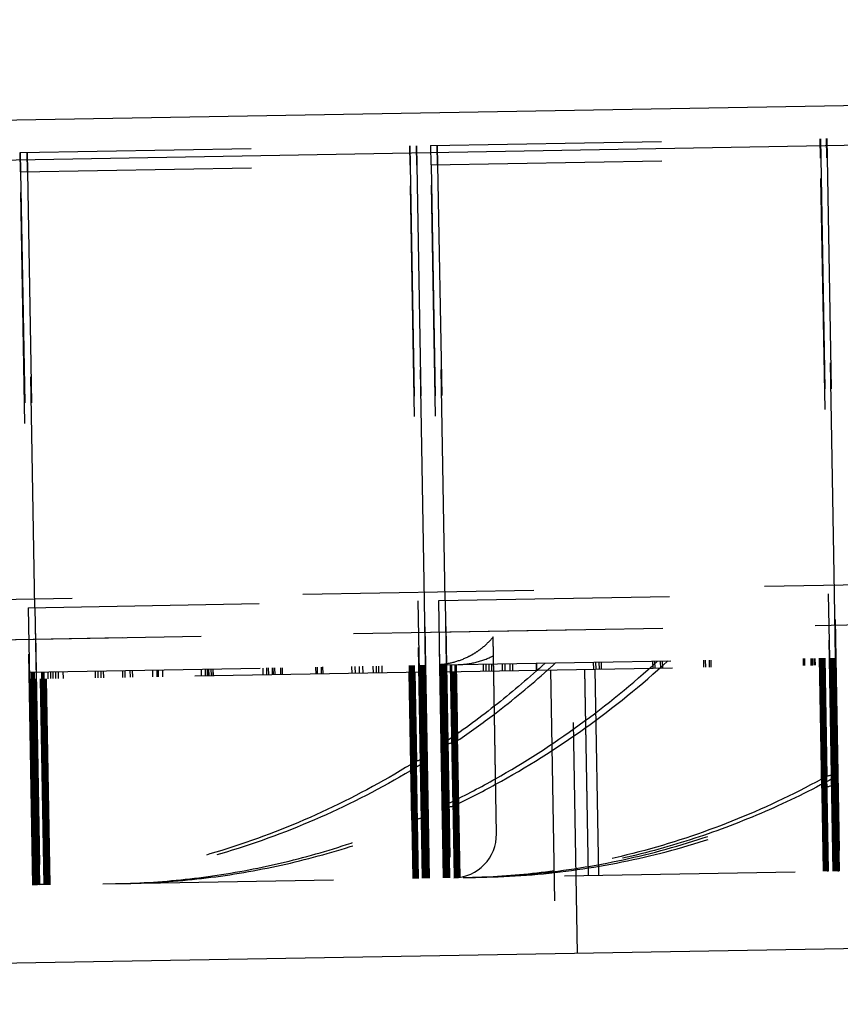
# Model space of a CAD drawing. Units: inches. Extents: x 0 to 17, y 0 to 11.
# Drawn here: x 12 to 12.3, y 8 to 8.5 of the extents above; entities that cross this region are included whole.
import ezdxf
from ezdxf.enums import TextEntityAlignment as Align

# ---------------------------------------------------------------- set-up
doc = ezdxf.new("R2010")
doc.units = ezdxf.units.IN
doc.header["$LTSCALE"] = 0.935
doc.header["$MEASUREMENT"] = 0
doc.linetypes.add('HIDDEN', pattern=[0.2, 0.1, -0.1])
doc.layers.get('0').update_dxf_attribs({"linetype": 'CONTINUOUS'})
doc.layers.add('02___PRT_ALL_AXES', color=7, linetype='CONTINUOUS')
doc.layers.add('DEFAULT_2', color=8, linetype='HIDDEN')
doc.styles.get("Standard").update_dxf_attribs({"font": 'bluprnt.ttf'})
doc.dimstyles.new('DIMSTYLE_1', dxfattribs={"dimtxt": 0.15625, "dimasz": 0.1875, "dimexe": 0.125, "dimexo": 0.0625, "dimgap": 0.078125, "dimtad": 0, "dimtih": 1, "dimtoh": 1, "dimlfac": 6.666666666699999, "dimzin": 4, "dimdsep": 46, "dimtxsty": 'Standard', "dimblk": 'CLOSED', "dimblk1": 'CLOSED', "dimblk2": 'CLOSED', "dimcen": 0.09, "dimadec": 3, "dimazin": 1, "dimtfac": 1, "dimtdec": 3, "dimtofl": 0, "dimtmove": 0, "dimatfit": 3, "dimldrblk": 'CLOSED', "dimfxl": 0, "dimtolj": 1, "dimtzin": 4, "dimarcsym": 0})

# ---------------------------------------------------------------- blocks, each defined once
blk = doc.blocks.new('_CLOSED')
at = {"color": 0, "linetype": 'ByBlock'}
for p, q in [((0, 0), (-1, 0.1666666667)), ((-1, 0.1666666667), (-1, -0.1666666667)), ((-1, -0.1666666667), (0, 0)), ((-1, 0), (0, 0))]:
    blk.add_line(p, q, dxfattribs=at)
blk = doc.blocks.new('*D3')
at = {"color": 7, "linetype": 'Continuous'}
for p, q in [((14.4720504445, 8.4454679628), (14.4720504445, 8.845467962799999)), ((13.7238543988, 8.4454679628), (14.5970504445, 8.4454679628)), ((11.5206005159, 7.7157247136), (14.5970504445, 7.7157247136)), ((14.4720504445, 7.7157247136), (14.4720504445, 7.3157247136))]:
    blk.add_line(p, q, dxfattribs=at)
at = {"color": 7, "linetype": 'Continuous', "xscale": 0.1875, "yscale": 0.1875, "zscale": 0.1875}
for p, rotation in [((14.4720504445, 8.4454679628), 270), ((14.4720504445, 7.7157247136), 90)]:
    blk.add_blockref('_CLOSED', p, dxfattribs=dict(at, rotation=rotation))
at = {"color": 7, "linetype": 'Continuous'}
for s, p, p2 in [('4.86', (14.0345504445, 8.117101932999999), (14.5345504445, 8.117101932999999)), ('[', (14.0345504445, 7.882726933), (14.1595504445, 7.882726933)), (']', (14.7845504445, 7.882726933), (14.9095504445, 7.882726933)), ('123,6', (14.1595504445, 7.882726933), (14.7845504445, 7.882726933))]:
    blk.add_text(s, height=0.15625, dxfattribs=at).set_placement(p, p2, align=Align.FIT)
blk = doc.blocks.new('*D4')
at = {"color": 7, "linetype": 'Continuous'}
for p, q in [((13.7107477632, 8.0185244894), (13.7107477632, 7.1101351582)), ((11.3933582597, 7.8055497136), (11.3933582597, 7.1101351582)), ((11.3933582597, 7.2351351582), (12.0364280115, 7.2351351582)), ((13.7107477632, 7.2351351582), (13.0676780115, 7.2351351582))]:
    blk.add_line(p, q, dxfattribs=at)
at = {"color": 7, "linetype": 'Continuous', "xscale": 0.1875, "yscale": 0.1875, "zscale": 0.1875, "rotation": 180}
blk.add_blockref('_CLOSED', (11.3933582597, 7.2351351582), dxfattribs=at)
at = {"color": 7, "linetype": 'Continuous', "xscale": 0.1875, "yscale": 0.1875, "zscale": 0.1875}
blk.add_blockref('_CLOSED', (13.7107477632, 7.2351351582), dxfattribs=at)
at = {"color": 7, "linetype": 'Continuous'}
for s, p, p2 in [('15.45', (12.1145530115, 7.1570101582), (12.7395530115, 7.1570101582)), ('[', (12.1145530115, 6.9226351582), (12.2395530115, 6.9226351582)), (']', (12.8645530115, 6.9226351582), (12.9895530115, 6.9226351582)), ('392,4', (12.2395530115, 6.9226351582), (12.8645530115, 6.9226351582))]:
    blk.add_text(s, height=0.15625, dxfattribs=at).set_placement(p, p2, align=Align.FIT)
blk = doc.blocks.new('*D5')
at = {"color": 7, "linetype": 'Continuous'}
for p, q in [((11.4036767253, 8.1032544146), (11.4036767253, 9.639382188899999)), ((13.7107477632, 8.1435244894), (13.7107477632, 9.639382188899999)), ((11.4036767253, 9.514382188899999), (12.0415872443, 9.514382188899999)), ((13.7107477632, 9.514382188899999), (13.0728372443, 9.514382188899999))]:
    blk.add_line(p, q, dxfattribs=at)
at = {"color": 7, "linetype": 'Continuous', "xscale": 0.1875, "yscale": 0.1875, "zscale": 0.1875, "rotation": 180}
blk.add_blockref('_CLOSED', (11.4036767253, 9.514382188899999), dxfattribs=at)
at = {"color": 7, "linetype": 'Continuous', "xscale": 0.1875, "yscale": 0.1875, "zscale": 0.1875}
blk.add_blockref('_CLOSED', (13.7107477632, 9.514382188899999), dxfattribs=at)
at = {"color": 7, "linetype": 'Continuous'}
for s, p, p2 in [('15.38', (12.1197122443, 9.436257188899999), (12.7447122443, 9.436257188899999)), ('[', (12.1197122443, 9.201882188899999), (12.2447122443, 9.201882188899999)), (']', (12.8697122443, 9.201882188899999), (12.9947122443, 9.201882188899999)), ('390,7', (12.2447122443, 9.201882188899999), (12.8697122443, 9.201882188899999))]:
    blk.add_text(s, height=0.15625, dxfattribs=at).set_placement(p, p2, align=Align.FIT)
blk = doc.blocks.new('*D6')
at = {"color": 7, "linetype": 'Continuous'}
for p, q in [((11.5065180281, 8.2627656038), (11.5065180281, 9.0577311604)), ((13.6024071086, 8.2993494833), (13.6024071086, 9.0577311604)), ((11.5065180281, 8.9327311604), (12.0388375684, 8.9327311604)), ((13.6024071086, 8.9327311604), (13.0700875684, 8.9327311604))]:
    blk.add_line(p, q, dxfattribs=at)
at = {"color": 7, "linetype": 'Continuous', "xscale": 0.1875, "yscale": 0.1875, "zscale": 0.1875, "rotation": 180}
blk.add_blockref('_CLOSED', (11.5065180281, 8.9327311604), dxfattribs=at)
at = {"color": 7, "linetype": 'Continuous', "xscale": 0.1875, "yscale": 0.1875, "zscale": 0.1875}
blk.add_blockref('_CLOSED', (13.6024071086, 8.9327311604), dxfattribs=at)
at = {"color": 7, "linetype": 'Continuous'}
for s, p, p2 in [('13.97', (12.1169625684, 8.8546061604), (12.7419625684, 8.8546061604)), ('[', (12.1169625684, 8.6202311604), (12.2419625684, 8.6202311604)), (']', (12.8669625684, 8.6202311604), (12.9919625684, 8.6202311604)), ('354,9', (12.2419625684, 8.6202311604), (12.8669625684, 8.6202311604))]:
    blk.add_text(s, height=0.15625, dxfattribs=at).set_placement(p, p2, align=Align.FIT)
blk = doc.blocks.new('*D7')
at = {"color": 7, "linetype": 'Continuous'}
for p, q in [((11.0135582597, 7.9305497136), (11.0135582597, 10.2543444149)), ((13.7107477632, 8.1435244894), (13.7107477632, 10.2543444149)), ((11.0135582597, 10.1293444149), (11.8465280115, 10.1293444149)), ((13.7107477632, 10.1293444149), (12.8777780115, 10.1293444149))]:
    blk.add_line(p, q, dxfattribs=at)
at = {"color": 7, "linetype": 'Continuous', "xscale": 0.1875, "yscale": 0.1875, "zscale": 0.1875, "rotation": 180}
blk.add_blockref('_CLOSED', (11.0135582597, 10.1293444149), dxfattribs=at)
at = {"color": 7, "linetype": 'Continuous', "xscale": 0.1875, "yscale": 0.1875, "zscale": 0.1875}
blk.add_blockref('_CLOSED', (13.7107477632, 10.1293444149), dxfattribs=at)
at = {"color": 7, "linetype": 'Continuous'}
for s, p, p2 in [('17.98', (11.9246530115, 10.0512194149), (12.5496530115, 10.0512194149)), ('[', (11.9246530115, 9.8168444149), (12.0496530115, 9.8168444149)), (']', (12.6746530115, 9.8168444149), (12.7996530115, 9.8168444149)), ('456,7', (12.0496530115, 9.8168444149), (12.6746530115, 9.8168444149))]:
    blk.add_text(s, height=0.15625, dxfattribs=at).set_placement(p, p2, align=Align.FIT)

msp = doc.modelspace()

# ---------------------------------------------------------------- linework, layer by layer
at = {"color": 7, "linetype": 'Continuous'}
msp.add_line((11.5618890536, 8.408821658899999), (13.661070378, 8.4454630052), dxfattribs=at)
at = {"layer": '02___PRT_ALL_AXES', "color": 7, "linetype": 'Continuous'}
for p, q in [((11.4403210946, 8.4066996823), (13.6613543979, 8.4454679628)), ((13.7107474407, 8.0810244838), (11.4036767233, 8.0407544146))]:
    msp.add_line(p, q, dxfattribs=at)
at = {"layer": '02___PRT_ALL_AXES', "color": 9, "linetype": 'Continuous'}
msp.add_line((13.680360282, 8.4283549887), (11.421924005, 8.3889338368), dxfattribs=at)
at = {"layer": '02___PRT_ALL_AXES', "color": 8, "linetype": 'HIDDEN'}
for p, q in [((11.5065180282, 8.2002656033), (13.6024071086, 8.2368494833)), ((11.5623717095, 8.1837958099), (13.584009689, 8.2190836321)), ((12.2136286173, 8.1779109138), (12.2157752633, 8.0549296473))]:
    msp.add_line(p, q, dxfattribs=at)
at = {"layer": 'DEFAULT_2', "color": 8, "linetype": 'HIDDEN'}
for p, q in [((11.9839587913, 8.4019367429), (12.1555930541, 8.4049326301)), ((12.1557175995, 8.396561337), (12.1555777031, 8.4049323621)), ((12.1555930541, 8.4049326301), (12.1557453738, 8.396561821799999)), ((12.1617238732, 8.4050396439), (12.3332637132, 8.408033883)), ((12.1617238732, 8.4050396439), (12.1618637731, 8.3966686189)), ((12.161891594, 8.3966691045), (12.16173925, 8.4050399124)), ((12.1645739224, 8.405089391699999), (12.1647138082, 8.3967183664)), ((12.1647416292, 8.396718852000001), (12.1645892992, 8.4050896601)), ((12.3306376642, 8.3996145781), (12.3304979874, 8.4079856071)), ((12.3305139248, 8.4079858853), (12.3306664997, 8.3996150814)), ((12.3333874307, 8.399662575399999), (12.3332477757, 8.4080336048)), ((12.3332637132, 8.408033883), (12.3334162662, 8.3996630788)), ((11.9839587913, 8.4019367429), (11.9840988682, 8.3935657209)), ((11.984125885, 8.3935661925), (11.9839737237, 8.4019370035)), ((11.9868936658, 8.4019879713), (11.9870337342, 8.3936169492)), ((11.9870607511, 8.3936174208), (11.9869085982, 8.401988232)), ((12.1528627736, 8.396511505800001), (12.1527228635, 8.4048825307)), ((12.1527382145, 8.4048827987), (12.1528905479, 8.396511990599999)), ((11.9840988682, 8.3935657209), (12.1557453738, 8.396561821799999)), ((12.1582385233, 8.0876804809), (12.1528627736, 8.396511505800001)), ((12.1528905479, 8.396511990599999), (12.1561933227, 8.2078203909)), ((12.1590020786, 8.2078694179), (12.1557175995, 8.396561337)), ((12.1557453738, 8.396561821799999), (12.1611509462, 8.0877313174)), ((12.1618637731, 8.3966686189), (12.3334162662, 8.3996630788)), ((12.1672394984, 8.0878375935), (12.1618637731, 8.3966686189)), ((12.161891594, 8.3966691045), (12.1651943846, 8.207977505)), ((12.1679982715, 8.208026447), (12.1647138082, 8.3967183664)), ((12.1647416292, 8.396718852000001), (12.1701472259, 8.087888348)), ((12.3360128618, 8.0907835435), (12.3306376642, 8.3996145781)), ((12.3306664997, 8.3996150814), (12.3339696336, 8.210923487899999)), ((12.3366715506, 8.2109706501), (12.3333874307, 8.399662575399999)), ((12.3334162662, 8.3996630788), (12.3388223907, 8.090832584)), ((11.9894750131, 8.0847347028), (11.9840988682, 8.3935657209)), ((11.984125885, 8.3935661925), (11.987428404, 8.204874588300001)), ((11.9903184691, 8.2049250345), (11.9870337342, 8.3936169492)), ((11.9870607511, 8.3936174208), (11.9924659283, 8.0847869095)), ((11.5284585652, 8.1832038537), (13.5840095571, 8.2190836298)), ((12.1651943846, 8.207977505), (12.3366715506, 8.2109706501)), ((12.3339696336, 8.210923487899999), (12.3344782966, 8.1830208098)), ((12.3371369868, 8.1830672174), (12.3366715506, 8.2109706501)), ((11.987428404, 8.204874588300001), (12.1590020786, 8.2078694179)), ((11.987428404, 8.204874588300001), (11.9879879965, 8.1739723421)), ((11.9903184691, 8.2049250345), (11.9908376903, 8.1740220837)), ((12.1561933227, 8.2078203909), (12.1567535082, 8.1769181551)), ((12.1594683496, 8.1799659998), (12.1590020786, 8.2078694179)), ((12.1656993457, 8.1801541491), (12.1651943846, 8.207977505)), ((12.1679982715, 8.208026447), (12.1684645059, 8.1801230283)), ((12.1888823066, 8.1840864009), (12.1887344274, 8.192177681799999)), ((12.190221356, 8.1069915994), (12.1887344274, 8.192177681799999)), ((12.1902279994, 8.1069917154), (12.1888823066, 8.1840864009)), ((11.9879356393, 8.1769718852), (12.1594683496, 8.1799659998)), ((12.1118853828, 8.1791354361), (12.11193774, 8.176135893)), ((12.1125108586, 8.1791463538), (12.1125632159, 8.1761468107)), ((12.114302311, 8.1791776237), (12.1143546683, 8.1761780806)), ((12.1149162803, 8.1791883406), (12.1149686375, 8.1761887975)), ((12.1274693024, 8.1794074544), (12.1275216596, 8.1764079113)), ((12.1289445858, 8.179433205499999), (12.128996943, 8.1764336625)), ((12.1307708878, 8.1794650838), (12.130823245, 8.1764655407)), ((12.1322304528, 8.1794905606), (12.1322828101, 8.1764910175)), ((12.1367026022, 8.1795686222), (12.1367549594, 8.1765690791)), ((12.1381339338, 8.1795936062), (12.138186291, 8.1765940631)), ((12.1391195304, 8.1796108099), (12.1391718876, 8.1766112668)), ((12.1405393554, 8.179635592999999), (12.1405917127, 8.1766360499)), ((12.1542113752, 8.0876101867), (12.1526013907, 8.1798461366)), ((12.1543425813, 8.0876124769), (12.1527325968, 8.1798484268)), ((12.1528638029, 8.179850717), (12.1544737874, 8.0876147672)), ((12.1533886274, 8.1798598779), (12.1549986119, 8.087623928)), ((12.1535198335, 8.1798621681), (12.155129818, 8.0876262182)), ((12.1552611317, 8.0876285103), (12.1536511472, 8.1798644602)), ((12.1553923199, 8.0876308002), (12.1537823354, 8.1798667501)), ((12.1559170726, 8.0876399598), (12.1543070881, 8.1798759097)), ((12.1560482608, 8.0876422497), (12.1544382763, 8.179878199600001)), ((12.1545694824, 8.1798804898), (12.1561794669, 8.0876445399)), ((12.1585844653, 8.0876865193), (12.1569744808, 8.1799224692)), ((12.1570957219, 8.1799245855), (12.1587057064, 8.0876886356)), ((12.1587156714, 8.087688809500001), (12.1571056869, 8.1799247594)), ((12.157226928, 8.1799268757), (12.1588369125, 8.0876909258)), ((12.1588468775, 8.0876910997), (12.157236893, 8.1799270496)), ((12.1573581341, 8.1799291659), (12.1589681186, 8.087693216)), ((12.1589780836, 8.0876933899), (12.1573680991, 8.179929339800001)), ((12.1574183968, 8.179930217799999), (12.157470754, 8.1769306747)), ((12.1578815025, 8.1799383013), (12.1594929431, 8.0877023768)), ((12.1578929236, 8.1799385007), (12.1595029081, 8.0877025508)), ((12.1580141647, 8.1799406169), (12.1596241492, 8.0877046671)), ((12.1580241297, 8.1799407909), (12.1596341142, 8.087704841)), ((12.1581453708, 8.179942907100001), (12.1597553553, 8.0877069573)), ((12.1597653204, 8.0877071312), (12.1581553359, 8.1799430811)), ((12.1582765769, 8.1799451974), (12.1598865614, 8.0877092475)), ((12.1598965265, 8.0877094214), (12.158286542, 8.1799453713)), ((12.1587511038, 8.1799534803), (12.158803461, 8.1769539372)), ((12.1604113859, 8.0877184083), (12.1588014014, 8.1799543582)), ((12.1604213509, 8.0877185823), (12.1588113664, 8.1799545321)), ((12.160542592, 8.0877206985), (12.1589326075, 8.179956648400001)), ((12.160552557, 8.0877208725), (12.1589425725, 8.1799568224)), ((12.1606737981, 8.0877229887), (12.1590638136, 8.1799589386)), ((12.1590737786, 8.1799591126), (12.1606837631, 8.0877231627)), ((12.1608050042, 8.087725278999999), (12.1591950197, 8.1799612288)), ((12.1594683496, 8.1799659998), (12.1610740598, 8.0877299753)), ((12.1656993457, 8.1801541491), (12.1673107155, 8.0878388366)), ((12.1657073743, 8.1800749024), (12.3371369868, 8.1830672174)), ((12.1657073743, 8.1800749024), (12.1673173588, 8.0878389525)), ((12.1658319371, 8.1800770767), (12.1674452433, 8.0878411848)), ((12.1658419021, 8.1800772506), (12.1674518866, 8.087841300700001)), ((12.1675731277, 8.087843417), (12.1659631432, 8.180079366900001)), ((12.1659731082, 8.1800795408), (12.1675830927, 8.0878435909)), ((12.1677043338, 8.0878457072), (12.1660943493, 8.1800816571)), ((12.1661043143, 8.180081831), (12.1677142988, 8.0878458811)), ((12.1678355399, 8.0878479974), (12.1662255554, 8.1800839473)), ((12.1662355204, 8.1800841212), (12.1678455049, 8.0878481714)), ((12.1663567615, 8.1800862375), (12.167966746, 8.0878502876)), ((12.1663667266, 8.1800864114), (12.1679767111, 8.0878504616)), ((12.1664384958, 8.1800876642), (12.166490853, 8.1770881211)), ((12.166490853, 8.1770881211), (12.513643511, 8.1831476933)), ((12.1669016015, 8.1800957477), (12.1669539587, 8.1770962046)), ((12.1670127921, 8.1800976886), (12.1686227766, 8.087861738700001)), ((12.1671539632, 8.1801001527), (12.1687639477, 8.0878642028)), ((12.1672651538, 8.1801020936), (12.167317511, 8.177102550499999)), ((12.1677282595, 8.1801101771), (12.1677806168, 8.177110634)), ((12.1694100133, 8.08787548), (12.1678000288, 8.1801114298)), ((12.1694199783, 8.0878756539), (12.1678099938, 8.1801116038)), ((12.1695412194, 8.0878777702), (12.1679312349, 8.18011372)), ((12.1695511844, 8.087877944099999), (12.1679411999, 8.180113894)), ((12.168062441, 8.180116010299999), (12.1696724255, 8.0878800604)), ((12.1696823905, 8.0878802343), (12.168072406, 8.1801161842)), ((12.1681936471, 8.1801183005), (12.1698036316, 8.0878823506)), ((12.1698135966, 8.087882524500001), (12.1682036121, 8.1801184744)), ((12.1683248532, 8.1801205907), (12.1699348377, 8.0878846408)), ((12.1683348183, 8.1801207646), (12.1699414811, 8.0878847568)), ((12.1714043074, 8.1189657751), (12.1703362333, 8.1801556994)), ((12.1720774239, 8.0879220398), (12.1704674394, 8.1801579897)), ((12.17220863, 8.08792433), (12.1705986455, 8.1801602799)), ((12.1723398361, 8.0879266202), (12.1707298516, 8.1801625701)), ((12.1724710423, 8.0879289104), (12.1708610578, 8.1801648603)), ((12.1739143274, 8.087954103), (12.1723043429, 8.1801900529)), ((12.1740455156, 8.087956392899999), (12.1724355311, 8.1801923428)), ((12.1725667372, 8.180194633), (12.1741767217, 8.0879586832)), ((12.1726979433, 8.1801969232), (12.1743079278, 8.0879609734)), ((12.1728291495, 8.1801992135), (12.1734036088, 8.1472884599)), ((12.1844369352, 8.180401828099999), (12.1844892925, 8.177402285)), ((12.1856410112, 8.180422845299999), (12.1856933684, 8.177423302200001)), ((12.1868538635, 8.180444015800001), (12.1869062207, 8.1774444727)), ((12.1880464329, 8.1804648321), (12.1880987901, 8.177465289)), ((12.192675614, 8.1805456348), (12.1927279712, 8.1775460917)), ((12.1938404538, 8.1805659671), (12.1938928111, 8.1775664241)), ((12.1959771994, 8.1806032642), (12.1960295566, 8.1776037211)), ((12.1971263209, 8.1806233222), (12.1971786781, 8.1776237791)), ((12.2073540489, 8.1808018478), (12.2074064062, 8.1778023047)), ((12.2075250135, 8.180804832), (12.2075773707, 8.1778052889)), ((12.2321712683, 8.181235034), (12.2322236255, 8.1782354909)), ((12.2331480887, 8.1812520845), (12.2332004459, 8.1782525414)), ((12.2345881966, 8.1812772216), (12.2346405538, 8.1782776785)), ((12.2355535103, 8.1812940712), (12.2356058675, 8.1782945282)), ((12.2578819256, 8.1816838152), (12.2579342828, 8.1786842721)), ((12.2587363219, 8.1816987287), (12.2587886791, 8.1786991856)), ((12.261183511, 8.1817414446), (12.2612358682, 8.1787419015)), ((12.262022189, 8.1817560838), (12.2620745462, 8.1787565407)), ((12.2799056014, 8.1820682399), (12.2799579586, 8.1790686968)), ((12.2806551661, 8.1820813236), (12.2807075233, 8.179081780499999)), ((12.2823225297, 8.1821104275), (12.2823748869, 8.1791108844)), ((12.2830605877, 8.1821233104), (12.2831129449, 8.1791237673)), ((12.3230882372, 8.1828219956), (12.3231405945, 8.1798224525)), ((12.32363219, 8.1828314903), (12.3236845472, 8.1798319472)), ((12.3263898226, 8.182879625), (12.3264421799, 8.1798800819)), ((12.3269180571, 8.182888845299999), (12.3269704143, 8.1798893023)), ((12.3276399345, 8.1829014458), (12.3276922917, 8.1799019027)), ((12.3281622435, 8.1829105627), (12.3282146007, 8.1799110196)), ((12.3300568627, 8.1829436334), (12.33010922, 8.1799440903)), ((12.33110967, 8.1266748365), (12.330127473, 8.1829448659)), ((12.3318686636, 8.0907112062), (12.3302586791, 8.182947156100001)), ((12.3319998697, 8.0907134965), (12.3303898852, 8.1829494463)), ((12.3305210914, 8.1829517365), (12.3321310758, 8.090715786699999)), ((12.3305676651, 8.182952549500001), (12.3306200224, 8.1799530064)), ((12.3306522975, 8.1829540268), (12.332262282, 8.0907180769)), ((12.3323934881, 8.090720367100001), (12.3307835036, 8.182956317)), ((12.3309147097, 8.1829586072), (12.3325246942, 8.0907226573)), ((12.3310459158, 8.1829608974), (12.3326559003, 8.0907249475)), ((12.3312294791, 8.1799636445), (12.3327871064, 8.0907272377)), ((12.3330496083, 8.0907318197), (12.331491981, 8.1799682265)), ((12.3331807965, 8.0907341096), (12.331570812, 8.1829700595)), ((12.3333119847, 8.0907363995), (12.3317020002, 8.1829723494)), ((12.3334431728, 8.0907386894), (12.3318331883, 8.1829746393)), ((12.333574361, 8.0907409793), (12.3319643765, 8.182976929199999)), ((12.3337055492, 8.090743269199999), (12.3320955647, 8.1829792191)), ((12.3322267708, 8.1829815093), (12.3338367553, 8.0907455594)), ((12.3323579769, 8.1829837995), (12.3339679566, 8.0907481256)), ((12.3324891831, 8.1829860897), (12.3333809639, 8.1318960001)), ((12.3346218042, 8.1830233147), (12.3362317887, 8.0907873649)), ((12.3362384321, 8.0907874808), (12.3346317692, 8.1830234887)), ((12.3347530103, 8.183025605), (12.3363629948, 8.0907896551)), ((12.3363729598, 8.090789829), (12.3347629753, 8.1830257789)), ((12.3348842164, 8.1830278952), (12.3364942009, 8.0907919453)), ((12.336504166, 8.0907921192), (12.3348941815, 8.183028069099999)), ((12.3350154226, 8.1830301854), (12.336625407, 8.090794235499999)), ((12.3366353721, 8.0907944094), (12.3350253876, 8.1830303593)), ((12.3351466287, 8.1830324756), (12.3367566132, 8.0907965257)), ((12.3351565937, 8.183032649500001), (12.3367665782, 8.0907966997)), ((12.3352778348, 8.1830347658), (12.3368878193, 8.0907988159)), ((12.3368977843, 8.0907989899), (12.3352877998, 8.1830349397)), ((12.3354090409, 8.183037056), (12.3370190254, 8.0908011061)), ((12.3354190059, 8.18303723), (12.3370289904, 8.090801280099999)), ((12.335540247, 8.1830393462), (12.3371502315, 8.0908033964)), ((12.335550212, 8.1830395202), (12.3371601965, 8.0908035703)), ((12.3355653531, 8.1830397845), (12.3356177103, 8.1800402414)), ((12.3357238103, 8.1800420934), (12.3372814376, 8.0908056866)), ((12.3357337754, 8.180042267300001), (12.3372914026, 8.0908058605)), ((12.3357790243, 8.1800430571), (12.3373366516, 8.0908066503)), ((12.3374986009, 8.0908094772), (12.3359409736, 8.180045884)), ((12.3359862226, 8.1800466738), (12.3375438498, 8.090810267)), ((12.3375538149, 8.0908104409), (12.3359961877, 8.1800468477)), ((12.3360499304, 8.1830482428), (12.3361022876, 8.1800486997)), ((12.3360650715, 8.1830485071), (12.337675056, 8.0908125572)), ((12.337685021, 8.0908127311), (12.3360750365, 8.183048681)), ((12.3361962776, 8.1830507973), (12.3378062621, 8.0908148474)), ((12.3378162271, 8.0908150213), (12.3362062426, 8.1830509712)), ((12.3363274837, 8.1830530875), (12.3379374682, 8.0908171376)), ((12.3379474332, 8.0908173116), (12.3363374487, 8.1830532614)), ((12.3364586898, 8.1830553777), (12.3380686743, 8.0908194278)), ((12.3380786393, 8.0908196018), (12.3364686548, 8.183055551599999)), ((12.3381998804, 8.090821717999999), (12.3365898959, 8.1830576679)), ((12.3382098454, 8.090821892000001), (12.3365998609, 8.1830578419)), ((12.3383310865, 8.0908240083), (12.336721102, 8.1830599581)), ((12.3367310671, 8.1830601321), (12.3383410515, 8.0908241822)), ((12.3384622926, 8.0908262985), (12.3368523081, 8.1830622483)), ((12.3368622732, 8.1830624223), (12.3384722577, 8.0908264724)), ((12.3369835143, 8.1830645386), (12.3385968204, 8.0908286467)), ((12.3369934793, 8.1830647125), (12.3386034638, 8.0908287626)), ((12.1595164325, 8.1769663821), (11.9879879965, 8.1739723421)), ((11.9887546452, 8.176986181), (11.9888070024, 8.173986637899999)), ((11.9904406637, 8.0847515583), (11.9888306792, 8.1769875082)), ((11.9888406442, 8.1769876822), (11.9904506287, 8.0847517323)), ((11.9905718698, 8.0847538485), (11.9889618853, 8.176989798400001)), ((11.9889718504, 8.1769899724), (11.9905818348, 8.0847540225)), ((11.9907030759, 8.0847561388), (11.9890930914, 8.1769920886)), ((11.9891030565, 8.1769922626), (11.990713041, 8.0847563127)), ((11.9908342821, 8.084758428999999), (11.9892242976, 8.1769943788)), ((11.9892342626, 8.1769945528), (11.9908442471, 8.0847586029)), ((11.9909654882, 8.0847607192), (11.9893555037, 8.1769966691)), ((11.9893654687, 8.176996843), (11.9909754532, 8.084760893099999)), ((11.9910966944, 8.084763009400001), (11.9894867099, 8.176998959299999)), ((11.9894966748, 8.1769991332), (11.9911066593, 8.0847631833)), ((11.9912279005, 8.0847652996), (11.989617916, 8.1770012495)), ((11.9896278809, 8.1770014234), (11.9912378654, 8.084765473500001)), ((11.9913591066, 8.0847675898), (11.9897491221, 8.177003539700001)), ((11.989759087, 8.1770037136), (11.9913690715, 8.0847677638)), ((11.9914903127, 8.08476988), (11.9898803282, 8.1770058299)), ((11.9898902931, 8.1770060038), (11.9915002776, 8.084770054)), ((11.9899663272, 8.177007331), (11.9900186844, 8.174007787899999)), ((11.9949449599, 8.084830181100001), (11.9933349754, 8.177066131)), ((11.995076166, 8.0848324713), (11.9934661816, 8.1770684212)), ((11.9952073722, 8.0848347615), (11.9935973877, 8.177070711399999)), ((11.9953385783, 8.0848370518), (11.9937285938, 8.1770730016)), ((11.9954697844, 8.084839342), (11.9938597999, 8.1770752918)), ((11.9956010981, 8.0848416341), (11.9939911136, 8.1770775839)), ((11.9957322863, 8.0848439239), (11.9941223018, 8.1770798738)), ((11.9958634744, 8.0848462138), (11.9942534899, 8.1770821637)), ((11.9959946626, 8.0848485037), (11.9943846781, 8.177084453600001)), ((11.9959165312, 8.1771111922), (11.9959688884, 8.1741116491)), ((11.9970566792, 8.1771310936), (11.9971090364, 8.1741315505)), ((11.9980181232, 8.1771478756), (11.9980704804, 8.1741483326)), ((11.9991528431, 8.1771676823), (11.9992052003, 8.174168139199999)), ((12.0003582646, 8.177188722999999), (12.0004106218, 8.1741891799)), ((12.0024387101, 8.1772250373), (12.0024910674, 8.1742254942)), ((12.0164167166, 8.177469024299999), (12.0164690738, 8.1744694812)), ((12.0174967038, 8.177487875499999), (12.017549061, 8.1744883324)), ((12.0188336449, 8.1775112119), (12.0188860021, 8.1745116688)), ((12.0199021254, 8.1775298623), (12.0199544827, 8.174530319199999)), ((12.0281925302, 8.1776745719), (12.0282448874, 8.1746750288)), ((12.0292164349, 8.1776924442), (12.0292687921, 8.1746929011)), ((12.0314941156, 8.1777322013), (12.0315464728, 8.1747326582)), ((12.032502302, 8.177749799199999), (12.0325546592, 8.1747502561)), ((12.041233936, 8.1779022105), (12.0412862932, 8.1749026674)), ((12.043119779, 8.177935128), (12.0431721362, 8.1749355849)), ((12.0436508643, 8.1779443981), (12.0437032215, 8.174944855)), ((12.0455252006, 8.177977114800001), (12.0455775578, 8.1749775717)), ((12.0622629908, 8.178269274), (12.062315348, 8.1752697309)), ((12.0640487177, 8.178300444), (12.0641010749, 8.1753009009)), ((12.0641510497, 8.1783022302), (12.0642034069, 8.1753026871)), ((12.0650037812, 8.1783171147), (12.0650561384, 8.175317571599999)), ((12.0655645762, 8.1783269034), (12.0656169334, 8.175327360299999)), ((12.066567978, 8.1783444178), (12.0666203352, 8.1753448747)), ((12.0673345848, 8.178357799), (12.067386942, 8.1753582559)), ((12.0674092029, 8.1783591014), (12.0674615601, 8.1753595584)), ((12.0889682691, 8.1787354163), (12.0890206263, 8.1757358733)), ((12.0906268564, 8.178764367100001), (12.0906792136, 8.175764824)), ((12.0913851973, 8.178777604), (12.0914375546, 8.1757780609)), ((12.093032278, 8.1788063539), (12.0930846352, 8.175806810800001)), ((12.0933988418, 8.1788127523), (12.093451199, 8.1758132092)), ((12.094112303, 8.1788252058), (12.0941646602, 8.1758256627)), ((12.0967004272, 8.1788703817), (12.0967527844, 8.1758708386)), ((12.0973981701, 8.1788825608), (12.0974505273, 8.1758830177)), ((12.1535079619, 8.1128705399), (12.1523913357, 8.1768420131)), ((12.1540801691, 8.0876078965), (12.1525225418, 8.176844303300001)), ((12.1530473663, 8.176853464199999), (12.1546049935, 8.0876170574)), ((12.1547361996, 8.0876193476), (12.1531785724, 8.1768557544)), ((12.1533097785, 8.176858044600001), (12.1548674058, 8.0876216378)), ((12.155523508, 8.0876330901), (12.1539658808, 8.1768694969)), ((12.1556546962, 8.08763538), (12.1540970689, 8.1768717868)), ((12.1557858844, 8.0876376699), (12.1542282571, 8.176874076699999)), ((12.1547530457, 8.1768832369), (12.156310673, 8.0876468301)), ((12.1548842518, 8.1768855271), (12.1555548404, 8.138467534)), ((12.1567577824, 8.1769182297), (12.1583154097, 8.0876818229)), ((12.1567644258, 8.1769183457), (12.1583220531, 8.0876819389)), ((12.1568856669, 8.1769204619), (12.1584432942, 8.0876840552)), ((12.1584499375, 8.0876841711), (12.1568956319, 8.1769206359)), ((12.157016873, 8.1769227522), (12.1585745003, 8.0876863454)), ((12.1575416975, 8.176931912999999), (12.1590993247, 8.0876955062)), ((12.1575516625, 8.1769320869), (12.1591092897, 8.0876956802)), ((12.1576729036, 8.1769342032), (12.1592305308, 8.0876977964)), ((12.1592404959, 8.087697970399999), (12.1576828686, 8.1769343772)), ((12.1578041097, 8.1769364934), (12.159361737, 8.0877000866)), ((12.1578140747, 8.1769366674), (12.159371702, 8.0877002606)), ((12.1584601402, 8.1769479445), (12.1600177675, 8.0877115377)), ((12.1600277326, 8.087711711599999), (12.1584701053, 8.1769481184)), ((12.1585913464, 8.1769502347), (12.1601489736, 8.0877138279)), ((12.1601589387, 8.0877140018), (12.1586013114, 8.1769504086)), ((12.1587225525, 8.1769525249), (12.1602801797, 8.0877161181)), ((12.1602901448, 8.0877162921), (12.1587325175, 8.1769526988)), ((12.159257342, 8.1769618597), (12.1608149692, 8.0877254529)), ((12.159378583, 8.176963976), (12.160939532, 8.0877276271)), ((12.1593885481, 8.1769641499), (12.1609461753, 8.0877277431)), ((12.1610674164, 8.087729859400001), (12.1595097892, 8.1769662662)), ((12.1665403249, 8.177088984600001), (12.1680979521, 8.0878525778)), ((12.1665502899, 8.1770891586), (12.1681079172, 8.0878527518)), ((12.1682291583, 8.087854867999999), (12.166671531, 8.1770912748)), ((12.166681496, 8.1770914488), (12.1682391233, 8.087855042000001)), ((12.1668027371, 8.1770935651), (12.1683603644, 8.0878571583)), ((12.1668127021, 8.177093739), (12.1683703294, 8.0878573322)), ((12.1669339432, 8.1770958553), (12.1684915705, 8.0878594485)), ((12.1669439082, 8.1770960292), (12.1685015355, 8.0878596224)), ((12.1670751143, 8.1770983194), (12.1686327416, 8.0878619126)), ((12.1687539828, 8.0878640289), (12.1671963555, 8.1771004357)), ((12.1688851889, 8.0878663191), (12.1673275616, 8.177102725900001)), ((12.1673375266, 8.1771028998), (12.1688951538, 8.087866493)), ((12.169016395, 8.0878686093), (12.1674587677, 8.1771050161)), ((12.1674687327, 8.17710519), (12.16902636, 8.087868783300001)), ((12.1691476011, 8.0878708995), (12.1675899738, 8.1771073063)), ((12.1675999388, 8.1771074803), (12.1691575661, 8.0878710735)), ((12.1692788072, 8.0878731897), (12.1677211799, 8.1771095965)), ((12.1677311449, 8.1771097705), (12.1692887722, 8.0878733637)), ((12.1710446211, 8.1771676074), (12.1726022484, 8.0879312006)), ((12.1727334545, 8.087933490800001), (12.1711758272, 8.1771698976)), ((12.1713070333, 8.1771721878), (12.1728646606, 8.087935781)), ((12.1714382394, 8.177174478), (12.1729958667, 8.0879380713)), ((12.1715694455, 8.1771767683), (12.1731270728, 8.0879403615)), ((12.1732583865, 8.0879426536), (12.1717007592, 8.1771790603)), ((12.1733895747, 8.0879449435), (12.1718319474, 8.1771813502)), ((12.1735207629, 8.0879472334), (12.1719631356, 8.177183640099999)), ((12.1736519511, 8.0879495232), (12.1720943238, 8.17718593)), ((12.1737831392, 8.0879518131), (12.172225512, 8.1771882199)), ((12.2130984071, 8.1785011167), (12.2124179237, 8.1778897811)), ((12.2131046885, 8.1784917978), (12.2124228065, 8.177882504)), ((12.2252988366, 8.0550958819), (12.2231521906, 8.1780771484)), ((12.2283888714, 8.178168555), (12.2299464986, 8.088932148200001)), ((12.2300225413, 8.0889334756), (12.228464914, 8.1781698824)), ((12.2328832026, 8.1782470039), (12.2344408298, 8.0890105971)), ((12.2345268441, 8.0890120985), (12.2329692169, 8.1782485053)), ((11.9880957998, 8.1739742239), (11.989653427, 8.0847378171)), ((11.9881057648, 8.1739743978), (11.9896633921, 8.084737991)), ((11.9897846331, 8.0847401073), (11.9882270059, 8.1739765141)), ((11.9882369709, 8.173976688), (11.9897945982, 8.0847402812)), ((11.9899158393, 8.0847423975), (11.988358212, 8.173978804299999)), ((11.988368177, 8.173978978200001), (11.9899258043, 8.0847425714)), ((11.9900470454, 8.0847446877), (11.9884894181, 8.1739810945)), ((11.9884993831, 8.1739812684), (11.9900570104, 8.084744861599999)), ((11.9901782515, 8.0847469779), (11.9886206242, 8.1739833847)), ((11.9886305892, 8.1739835586), (11.9901882165, 8.0847471519)), ((11.9887518303, 8.1739856749), (11.9903094576, 8.0847492681)), ((11.9887617953, 8.1739858489), (11.9903194226, 8.0847494421)), ((11.9916215188, 8.084772170199999), (11.9900638915, 8.174008577)), ((11.9916314838, 8.0847723442), (11.9900738565, 8.174008751)), ((11.9917527249, 8.0847744604), (11.9901950976, 8.1740108672)), ((11.9917626899, 8.0847746344), (11.9902050626, 8.1740110412)), ((11.991883931, 8.0847767507), (11.9903263037, 8.1740131574)), ((11.991893896, 8.0847769246), (11.9903362687, 8.1740133314)), ((11.9904575098, 8.1740154477), (11.9920151371, 8.0847790409)), ((11.9920251021, 8.084779214800001), (11.9904674748, 8.174015621599999)), ((11.9905887159, 8.1740177379), (11.9921463432, 8.0847813311)), ((11.9921499592, 8.0851452405), (11.9905986809, 8.1740179118)), ((11.990719922, 8.1740200281), (11.9922775493, 8.0847836213)), ((11.9922875143, 8.0847837952), (11.990729887, 8.174020202000001)), ((11.992600096, 8.1740528466), (11.9941577232, 8.0848164398)), ((11.9942889294, 8.0848187301), (11.9927313021, 8.1740551369)), ((11.9944201355, 8.0848210203), (11.9928625082, 8.174057427100001)), ((11.9945513416, 8.0848233105), (11.9929937143, 8.1740597173)), ((11.9946825477, 8.0848256007), (11.9931249204, 8.1740620075)), ((11.9948137538, 8.0848278909), (11.9932561265, 8.1740642977)), ((11.9961258508, 8.0848507936), (11.9945682235, 8.174087200399999)), ((11.996257039, 8.0848530835), (11.9946994117, 8.1740894903)), ((11.9963882272, 8.0848553734), (11.9948305999, 8.1740917802)), ((11.994961806, 8.174094070399999), (11.9965194333, 8.0848576637)), ((11.9950930121, 8.1740963607), (11.9966442904, 8.0852236893)), ((11.9952242182, 8.1740986509), (11.9967818455, 8.0848622441)), ((11.4198093707, 8.0747911521), (13.6932372842, 8.1144739839)), ((12.1902279994, 8.1069917154), (12.190221356, 8.1069915994)), ((12.3339679566, 8.0907481256), (12.3335361968, 8.0907403131)), ((12.3384622878, 8.090826574500001), (12.3381024909, 8.090820025800001)), ((11.9921499592, 8.0851452405), (11.9921483307, 8.0850481817)), ((11.9921483307, 8.0850481817), (11.9921529865, 8.084781447000001))]:
    msp.add_line(p, q, dxfattribs=at)
for centre, radius, start, end in [((11.9457553172, 8.477002560199999), 0.4007297862, 311.8479584529, 312.3720416965), ((11.9498401223, 8.4723667901), 0.3945512144, 307.3720502423, 311.7224175215), ((11.9560617681, 8.4643816401), 0.3844288759, 304.427498524, 307.3575161804), ((12.0108461252, 8.4479050288), 0.3641509053, 296.0165104363, 299.4381446537), ((12.0160185783, 8.4466740814), 0.3626809326, 295.3683738156, 298.6416906379), ((12.0124757841, 8.444603172599999), 0.3604688167, 295.3659548969, 296.0139310024), ((12.1714767085, 8.106664410399999), 0.01875, 271.0135306648, 1), ((12.1698012749, 8.4265021846), 0.3385689576, 272.5871515937, 277.6971240361), ((12.0193785665, 8.4224224252), 0.3371144019, 271.0000478731, 271.7656537042), ((12.1698554514, 8.425491924700001), 0.3375572501, 271.0000284075, 271.5760337643), ((12.1698496625, 8.425697855700001), 0.3377632625, 271.5760546114, 272.3402262959), ((12.1732578981, 8.425022011900001), 0.3370280281, 271.0000569907, 271.7658228036), ((12.1698443235, 8.4258332864), 0.3378987982, 272.3401931374, 272.5849792401)]:
    msp.add_arc(centre, radius, start, end, dxfattribs=at)
for centre, major_axis, ratio, start_param, end_param in [((11.7799530172, 8.5311460304), (0.7790163289, 0.0135977806), 0.5775635839, -1.0580925842, -1.0514547489), ((11.7889416796, 8.531302928099999), (0.7790163289, 0.0135977806), 0.5775635839, -1.0909220876, -1.0844023467), ((12.0007925556, 8.5350007989), (0.7790163289, 0.0135977806), 0.5775635839, -1.1398020769, -1.1334380943), ((12.0184639296, 8.5353092539), (0.7795916596000001, 0.013607823), 0.5771373478, -1.1682426866, -1.1619591263), ((11.8795233939, 8.5328840378), (0.7795916596000001, 0.013607823), 0.5771373478, -1.2033322596, -1.1971383305), ((11.8885319863, 8.533041283400001), (0.7795916596000001, 0.013607823), 0.5771373478, -1.2340875889, -1.2279639987), ((11.9574790996, 8.5342447597), (0.7790163289, 0.0135977806), 0.5775635839, -1.5363610983, -1.5305835637)]:
    msp.add_ellipse(centre, major_axis=major_axis, ratio=ratio, start_param=start_param, end_param=end_param, dxfattribs=at)
for points, knots in [([(12.1887344274, 8.192177681799999), (12.1880108059, 8.1912705792), (12.1864699166, 8.189551635900001), (12.1839071389, 8.187264621699999), (12.1811536598, 8.1852928899), (12.1773016205, 8.183096685599999), (12.1721695405, 8.1811126964), (12.1678556265, 8.1803376414), (12.1656993457, 8.1801541491)], [0, 0, 0, 0, 0.130463747, 0.2588848713, 0.3854720004, 0.5104993881000001, 0.7566873304, 1, 1, 1, 1]), ([(12.1736288845, 8.1802131729), (12.176252301, 8.1802589648), (12.1815398339, 8.180952304), (12.1865299909, 8.1828492716), (12.1888823066, 8.1840864009)], [0, 0, 0, 0, 0.4967832118, 1, 1, 1, 1]), ([(12.2113296065, 8.1808712414), (12.2046269836, 8.174756933), (12.1908662548, 8.1630330032), (12.1763247907, 8.1522913629), (12.1689092776, 8.1472100111)], [0, 0, 0, 0, 0.5022988947, 1, 1, 1, 1]), ([(12.1898203432, 8.1307708126), (12.2023298528, 8.137828238400001), (12.226717341, 8.1535351833), (12.2491691353, 8.1718945249), (12.2599316466, 8.1817195932)], [0, 0, 0, 0, 0.4963760183, 1, 1, 1, 1]), ([(12.1898626421, 8.1283728085), (12.2032036181, 8.1356568557), (12.2291988792, 8.1520267021), (12.2530374541, 8.1713925655), (12.2644359428, 8.181798216)], [0, 0, 0, 0, 0.4961829177000001, 1, 1, 1, 1]), ([(12.1555548404, 8.138467534), (12.1431097115, 8.1306924443), (12.117426684, 8.116675567), (12.076848145, 8.100570361299999), (12.0349486747, 8.0897116698), (12.0064188142, 8.0860577126), (11.9921499592, 8.0851452405)], [0, 0, 0, 0, 0.2536642802, 0.5043571266, 0.7528394891, 1, 1, 1, 1]), ([(12.1600491716, 8.1385459828), (12.1476040947, 8.1307709256), (12.1219210764, 8.1167540317), (12.0813424718, 8.1006488261), (12.039442948, 8.0897900953), (12.0109130846, 8.0861361575), (11.9966442904, 8.0852236893)], [0, 0, 0, 0, 0.2536632217, 0.5043571212, 0.7528405409000001, 1, 1, 1, 1]), ([(12.3333809639, 8.1318960001), (12.3208623891, 8.1249688987), (12.2951215781, 8.112629994), (12.2547496186, 8.098960503999999), (12.2133060173, 8.0903928202), (12.1852525107, 8.0881520118), (12.1712524738, 8.0879076402)], [0, 0, 0, 0, 0.2531200976, 0.5036162513, 0.7522785457, 1, 1, 1, 1]), ([(12.3378752951, 8.131974449), (12.3282854403, 8.1266679426), (12.308701449, 8.1169487388), (12.2782333297, 8.1051657526), (12.2470117515, 8.0963230872), (12.2257931567, 8.0924222505), (12.2151479967, 8.0909837591)], [0, 0, 0, 0, 0.2527460676, 0.5033615322, 0.7522860038, 1, 1, 1, 1]), ([(12.1836432629, 8.088154032), (12.1963333887, 8.0885452475), (12.2217365057, 8.090768952100001), (12.2593092595, 8.0983849801), (12.2960334853, 8.1102051322), (12.3195996532, 8.1207618369), (12.33110967, 8.1266748365)], [0, 0, 0, 0, 0.2479735237, 0.49681111, 0.7472634971, 1, 1, 1, 1]), ([(12.1836444796, 8.0881239435), (12.1967110934, 8.0883520221), (12.2228863785, 8.0903354724), (12.2616260676, 8.097854676), (12.299488469, 8.1098372442), (12.3237655634, 8.1206666218), (12.3356139663, 8.1267534593)], [0, 0, 0, 0, 0.2479872637, 0.4968008557, 0.7472338635, 1, 1, 1, 1]), ([(12.0297655983, 8.0854680818), (12.0403182225, 8.085793372100001), (12.0614321269, 8.0874390617), (12.0927833393, 8.0928703717), (12.1236333006, 8.1012272818), (12.1436581005, 8.1086864012), (12.1535079619, 8.1128705399)], [0, 0, 0, 0, 0.2485590468, 0.4977315232, 0.7480488173000001, 1, 1, 1, 1]), ([(12.0297666019, 8.0854379951), (12.0406959077, 8.085628766900001), (12.0625762052, 8.0870772001), (12.0950823089, 8.0924310967), (12.127066574, 8.1009264787), (12.1478135934, 8.1086168552), (12.1580122581, 8.1129491627)], [0, 0, 0, 0, 0.2485711456, 0.4977236507, 0.7480242646999999, 1, 1, 1, 1])]:
    msp.add_open_spline(points, degree=3, knots=knots, dxfattribs=at)

# ---------------------------------------------------------------- dimensions: what is measured, and where the dimension line sits
at = {"color": 7, "linetype": 'Continuous'}
for base, p1, p2, picture, middle in [((13.7107477632, 10.1293444149), (11.0135582597, 7.8680497136), (13.7107477632, 8.0810244894), '*D7', (12.3621530115, 10.0121569149)), ((13.7107477632, 9.514382188899999), (11.4036767253, 8.0407544146), (13.7107477632, 8.0810244894), '*D5', (12.5572122443, 9.397194688899999)), ((13.6024071086, 8.9327311604), (11.5065180281, 8.2002656038), (13.6024071086, 8.2368494833), '*D6', (12.5544625684, 8.8155436604)), ((13.7107477632, 7.2351351582), (11.3933582597, 7.8680497136), (13.7107477632, 8.0810244894), '*D4', (12.5520530115, 7.1179476582))]:
    dim = msp.add_linear_dim(base=base, p1=p1, p2=p2, text='<>\\P[]', dimstyle='DIMSTYLE_1', dxfattribs=at)
    dim.commit()
    dim.dimension.update_dxf_attribs({"geometry": picture, "text_midpoint": middle, "dimtype": 160})
dim = msp.add_linear_dim(base=(14.4720504445, 8.4454679628), p1=(11.4581005159, 7.7157247136), p2=(13.6613543988, 8.4454679628), angle=90, text='<>\\P[]', dimstyle='DIMSTYLE_1', dxfattribs=at)
dim.commit()
dim.dimension.update_dxf_attribs({"geometry": '*D3', "text_midpoint": (14.4720504445, 8.078039432999999), "dimtype": 160})

doc.saveas('drawing.dxf')
